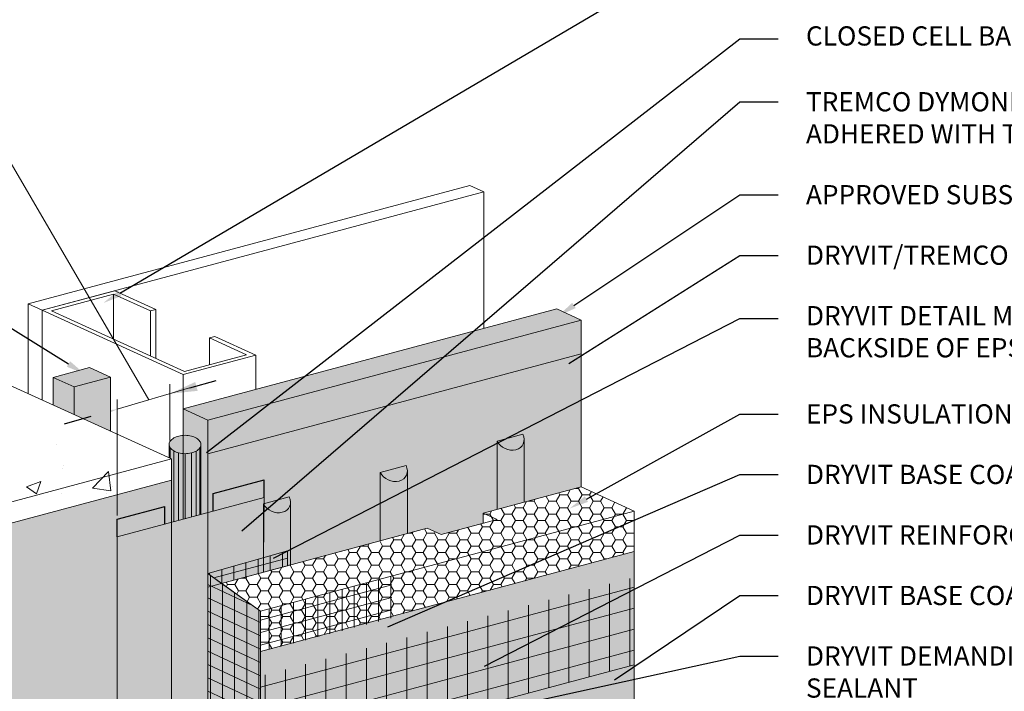
# Model space of a CAD drawing. Units: inches. Extents: x 132 to 252, y 39 to 82.
# Drawn here: x 150 to 153, y 45 to 47 of the extents above; entities that cross this region are included whole.
import ezdxf
from ezdxf import colors
from ezdxf.entities.mleader import LeaderData, LeaderLine
from ezdxf.math import Vec2, Vec3

# ---------------------------------------------------------------- set-up
doc = ezdxf.new("R2010")
doc.units = ezdxf.units.IN
doc.header["$MEASUREMENT"] = 0
for name, color, linetype, lineweight in [('ADHESIVE', 253, 'CONTINUOUS', 5), ('AQUAFLASH', 250, 'CONTINUOUS', 5), ('BASE COAT', 253, 'CONTINUOUS', 5), ('FRAMING', 252, 'CONTINUOUS', 5), ('INSULATION', 40, 'CONTINUOUS', 5), ('MESH', 160, 'CONTINUOUS', 5), ('SEALANT', 7, 'CONTINUOUS', 9), ('SEALANT 2', 7, 'CONTINUOUS', 5), ('TEXT - DRAWING', 7, 'CONTINUOUS', 5), ('TREMCO  - DYMONIC 100 HATCH', 134, 'CONTINUOUS', 5)]:
    doc.layers.add(name, color=color, linetype=linetype, lineweight=lineweight)
for name, color, linetype, lineweight, true_color in [('BARRIER', 7, 'CONTINUOUS', 5, 0x83aaaa), ('BARRIER2', 7, 'CONTINUOUS', 5, 0x83aaaa), ('DYMONIC SIMPLE SEAL', 7, 'CONTINUOUS', 9, 0x90b289), ('SUBSTRATE', 7, 'CONTINUOUS', 5, 0xffff9e), ('SUBSTRATE2', 7, 'CONTINUOUS', 5, 0xffff9e)]:
    doc.layers.add(name, color=color, linetype=linetype, lineweight=lineweight, true_color=true_color)
doc.layers.add('TEXT', color=7, linetype='CONTINUOUS')
doc.layers.add('TREMCO - DYMONIC 100', color=7, linetype='CONTINUOUS')
doc.styles.add('arial', font='arial.ttf', dxfattribs={"height": 0.12})

msp = doc.modelspace()

# ---------------------------------------------------------------- hatches: boundary and pattern name
at = {"layer": 'ADHESIVE'}
h = msp.add_hatch(color=256, dxfattribs=at)
h.dxf.hatch_style = 1
edge = h.paths.add_edge_path()
edge.add_ellipse((151.3789, 45.5642), major_axis=(-0.0432, 0.0197), ratio=0.815731, start_angle=45.3004, end_angle=200.2889)
edge.add_line((151.425, 45.5579), (151.425, 45.5581))
edge.add_ellipse((151.3789, 45.5642), major_axis=(-0.0432, 0.0197), ratio=0.815731, start_angle=200.4961, end_angle=225.3004)
edge.add_line((151.4207, 45.5754), (151.3371, 45.553))
h.paths.add_polyline_path([(151.3371, 45.331), (151.425, 45.3546), (151.425, 45.5579), (151.4249, 45.5562), (151.4248, 45.5546), (151.4246, 45.5529), (151.4243, 45.5513), (151.4239, 45.5497), (151.4235, 45.5481), (151.423, 45.5466), (151.4223, 45.545), (151.4217, 45.5436), (151.4209, 45.5421), (151.4201, 45.5407), (151.4191, 45.5393), (151.4182, 45.538), (151.4171, 45.5367), (151.416, 45.5355), (151.4148, 45.5343), (151.4135, 45.5332), (151.4122, 45.5321), (151.4108, 45.5311), (151.4094, 45.5302), (151.4079, 45.5293), (151.4064, 45.5285), (151.4048, 45.5277), (151.4032, 45.527), (151.4015, 45.5264), (151.3998, 45.5258), (151.398, 45.5253), (151.3962, 45.5249), (151.3944, 45.5245), (151.3926, 45.5242), (151.3907, 45.524), (151.3888, 45.5239), (151.3869, 45.5238), (151.385, 45.5238), (151.383, 45.5239), (151.3811, 45.524), (151.3791, 45.5242), (151.3772, 45.5245), (151.3752, 45.5249), (151.3733, 45.5253), (151.3714, 45.5258), (151.3695, 45.5264), (151.3676, 45.527), (151.3657, 45.5277), (151.3638, 45.5285), (151.362, 45.5293), (151.3602, 45.5302), (151.3584, 45.5312), (151.3567, 45.5322), (151.355, 45.5332), (151.3534, 45.5344), (151.3518, 45.5355), (151.3502, 45.5368), (151.3487, 45.538), (151.3473, 45.5394), (151.3459, 45.5407), (151.3446, 45.5421), (151.3433, 45.5436), (151.3421, 45.5451), (151.3409, 45.5466), (151.3399, 45.5482), (151.3389, 45.5497), (151.3379, 45.5513), (151.3371, 45.553)])
h = msp.add_hatch(color=256, dxfattribs=at)
h.dxf.hatch_style = 1
edge = h.paths.add_edge_path()
edge.add_ellipse((150.9992, 45.4624), major_axis=(-0.0432, 0.0197), ratio=0.815731, start_angle=45.3004, end_angle=200.2889)
edge.add_line((151.0453, 45.4562), (151.0453, 45.4563))
edge.add_ellipse((150.9992, 45.4624), major_axis=(-0.0432, 0.0197), ratio=0.815731, start_angle=200.4961, end_angle=225.3004)
edge.add_line((151.041, 45.4736), (150.9574, 45.4512))
h.paths.add_polyline_path([(150.9574, 45.2293), (151.0453, 45.2528), (151.0453, 45.4562), (151.0452, 45.4545), (151.0451, 45.4528), (151.0449, 45.4512), (151.0446, 45.4496), (151.0442, 45.448), (151.0438, 45.4464), (151.0432, 45.4448), (151.0426, 45.4433), (151.0419, 45.4418), (151.0412, 45.4404), (151.0403, 45.439), (151.0394, 45.4376), (151.0384, 45.4363), (151.0374, 45.435), (151.0363, 45.4338), (151.0351, 45.4326), (151.0338, 45.4315), (151.0325, 45.4304), (151.0311, 45.4294), (151.0297, 45.4284), (151.0282, 45.4276), (151.0267, 45.4267), (151.0251, 45.426), (151.0234, 45.4253), (151.0218, 45.4246), (151.0201, 45.4241), (151.0183, 45.4236), (151.0165, 45.4231), (151.0147, 45.4228), (151.0128, 45.4225), (151.011, 45.4223), (151.0091, 45.4221), (151.0072, 45.4221), (151.0052, 45.4221), (151.0033, 45.4221), (151.0014, 45.4223), (150.9994, 45.4225), (150.9975, 45.4228), (150.9955, 45.4231), (150.9936, 45.4236), (150.9917, 45.4241), (150.9897, 45.4246), (150.9878, 45.4253), (150.986, 45.426), (150.9841, 45.4267), (150.9823, 45.4276), (150.9805, 45.4285), (150.9787, 45.4294), (150.977, 45.4304), (150.9753, 45.4315), (150.9737, 45.4326), (150.9721, 45.4338), (150.9705, 45.435), (150.969, 45.4363), (150.9676, 45.4376), (150.9662, 45.439), (150.9648, 45.4404), (150.9636, 45.4419), (150.9624, 45.4433), (150.9612, 45.4449), (150.9602, 45.4464), (150.9592, 45.448), (150.9582, 45.4496), (150.9574, 45.4512)])
h = msp.add_hatch(color=256, dxfattribs=at)
h.dxf.hatch_style = 1
edge = h.paths.add_edge_path()
edge.add_ellipse((150.6195, 45.3607), major_axis=(-0.0432, 0.0197), ratio=0.815731, start_angle=45.3004, end_angle=200.2889)
edge.add_line((150.6656, 45.3544), (150.6656, 45.3546))
edge.add_ellipse((150.6195, 45.3607), major_axis=(-0.0432, 0.0197), ratio=0.815731, start_angle=200.4961, end_angle=225.3004)
edge.add_line((150.6613, 45.3719), (150.5777, 45.3495))
h.paths.add_polyline_path([(150.5777, 45.1275), (150.6656, 45.1511), (150.6656, 45.3544), (150.6655, 45.3528), (150.6654, 45.3511), (150.6652, 45.3494), (150.6649, 45.3478), (150.6645, 45.3462), (150.6641, 45.3446), (150.6635, 45.3431), (150.6629, 45.3416), (150.6622, 45.3401), (150.6615, 45.3386), (150.6606, 45.3372), (150.6597, 45.3358), (150.6587, 45.3345), (150.6577, 45.3333), (150.6565, 45.332), (150.6554, 45.3308), (150.6541, 45.3297), (150.6528, 45.3287), (150.6514, 45.3276), (150.65, 45.3267), (150.6485, 45.3258), (150.647, 45.325), (150.6454, 45.3242), (150.6437, 45.3235), (150.6421, 45.3229), (150.6403, 45.3223), (150.6386, 45.3218), (150.6368, 45.3214), (150.635, 45.321), (150.6331, 45.3208), (150.6313, 45.3205), (150.6294, 45.3204), (150.6275, 45.3203), (150.6255, 45.3203), (150.6236, 45.3204), (150.6216, 45.3205), (150.6197, 45.3208), (150.6178, 45.321), (150.6158, 45.3214), (150.6139, 45.3218), (150.6119, 45.3223), (150.61, 45.3229), (150.6081, 45.3235), (150.6062, 45.3242), (150.6044, 45.325), (150.6026, 45.3258), (150.6008, 45.3267), (150.599, 45.3277), (150.5973, 45.3287), (150.5956, 45.3298), (150.5939, 45.3309), (150.5923, 45.3321), (150.5908, 45.3333), (150.5893, 45.3346), (150.5879, 45.3359), (150.5865, 45.3372), (150.5851, 45.3387), (150.5839, 45.3401), (150.5827, 45.3416), (150.5815, 45.3431), (150.5804, 45.3447), (150.5794, 45.3462), (150.5785, 45.3479), (150.5777, 45.3495)])
at = {"layer": 'BARRIER'}
msp.add_hatch(color=256, dxfattribs=at).paths.add_polyline_path([(151.6106, 45.8373), (150.3966, 45.512), (150.3966, 45.079), (151.1099, 45.2701), (151.1553, 45.2494), (151.2917, 45.2859), (151.2917, 45.3188), (151.6106, 45.4042)])
at = {"layer": 'BARRIER2'}
msp.add_hatch(color=256, dxfattribs=at).paths.add_polyline_path([(150.2785, 45.4267), (149.0647, 45.1014), (149.0647, 43.9796), (149.4124, 44.0727), (149.4577, 44.0521), (149.5942, 44.0886), (149.5942, 44.1214), (150.2785, 44.3048)])
at = {"layer": 'BASE COAT'}
h = msp.add_hatch(color=256, dxfattribs=at)
h.dxf.hatch_style = 1
h.paths.add_polyline_path([(150.3966, 45.1228), (150.4414, 45.091), (150.6559, 45.1485), (150.6559, 45.1969)])
h = msp.add_hatch(color=256, dxfattribs=at)
h.dxf.hatch_style = 1
h.paths.add_polyline_path([(151.782, 45.1944), (150.5683, 44.8692), (150.5683, 45.0009), (150.3966, 45.1228), (150.3966, 44.4793), (150.5683, 44.3318)])
h.paths.add_polyline_path([(151.782, 45.1944), (150.5683, 44.3318), (151.782, 44.657)], flags=17)
at = {"layer": 'DYMONIC SIMPLE SEAL', "ltscale": 0.4}
msp.add_hatch(color=256, dxfattribs=at).paths.add_polyline_path([(150.3966, 45.1228), (150.5777, 45.1746), (150.5801, 45.3701), (150.3966, 45.3209)])
h = msp.add_hatch(color=256, dxfattribs=at)
edge = h.paths.add_edge_path()
edge.add_line((150.2721, 44.4045), (150.3667, 44.3139))
edge.add_line((150.3667, 44.3139), (150.3667, 44.4052))
edge.add_arc((150.3681, 44.4075), 0.00277, 71.8272, 238.7882, ccw=False)
edge.add_arc((150.4023, 44.3863), 0.041, 120.0021, 144.345, ccw=False)
edge.add_arc((150.4139, 44.3662), 0.0641, 105.6179, 120.0021, ccw=False)
edge.add_line((150.3966, 44.428), (150.3966, 44.5323))
edge.add_line((150.3966, 44.5323), (150.3966, 45.1004))
edge.add_line((150.3966, 45.1004), (150.3966, 45.3209))
edge.add_line((150.3966, 45.3209), (150.2732, 45.2878))
edge.add_line((150.2732, 45.2878), (150.2721, 44.4045))
h = msp.add_hatch(color=256, dxfattribs=at)
edge = h.paths.add_edge_path()
edge.add_ellipse((150.046, 44.639), major_axis=(-0.0451, 0.0206), ratio=0.815731, start_angle=200.4961, end_angle=225.3004, ccw=False)
edge.add_ellipse((150.046, 44.639), major_axis=(-0.0451, 0.0206), ratio=0.815731, start_angle=45.3004, end_angle=200.2889, ccw=False)
edge.add_line((150.0023, 44.6273), (150.0897, 44.6507))
h.paths.add_polyline_path([(150.1025, 45.2421), (150.1025, 44.356), (150.2732, 44.4048), (150.2732, 44.3517), (150.2732, 45.2878)])
at = {"layer": 'INSULATION'}
h = msp.add_hatch(dxfattribs=at)
h.set_pattern_fill('HONEY', color=256, scale=0.192118, style=0)
h.set_pattern_definition([(0, (124.092509, -32.902837), (0.0360220855, 0.020797361), [0.024014724, -0.048029447]), (120, (124.092509, -32.902837), (-0.0360220855, 0.020797361), [0.024014724, -0.048029447]), (60, (124.092509, -32.902837), (8e-18, 0.0415947215), [-0.048029447, 0.024014724])])
h.paths.add_polyline_path([(151.1553, 45.2494), (151.1099, 45.2701), (150.4414, 45.091), (150.5683, 45.0009), (150.5683, 44.8692), (151.782, 45.1944), (151.782, 45.3261), (151.6106, 45.4042), (151.2917, 45.3188), (151.2917, 45.2859)])
at = {"layer": 'MESH'}
h = msp.add_hatch(dxfattribs=at)
h.set_pattern_fill('ANSI31', color=256, scale=0.316, angle=45, style=0)
h.set_pattern_definition([(90, (109.243313, -74.879675), (-0.039500025, 7e-18), [])])
h.paths.add_polyline_path([(150.6556, 45.1491), (150.6559, 45.1969), (150.3966, 45.1228), (150.4414, 45.091)])
h = msp.add_hatch(dxfattribs=at)
h.set_pattern_fill('ANSI31', color=256, scale=0.313257, angle=330, style=0)
h.set_pattern_definition([(15, (124.28266, -32.43092), (-0.01013461, 0.03782288), [])])
h.paths.add_polyline_path([(150.6556, 45.1491), (150.6559, 45.1969), (150.3966, 45.1228), (150.4414, 45.091)])
h = msp.add_hatch(dxfattribs=at)
h.set_pattern_fill('ANSI31', color=256, scale=0.316, angle=45, style=0)
h.set_pattern_definition([(90, (108.96945, -75.248717), (-0.039500025, 7e-18), [])])
h.paths.add_polyline_path([(150.5683, 44.501), (150.5683, 45.0009), (150.3966, 45.1228), (150.3966, 44.5792)])
h = msp.add_hatch(dxfattribs=at)
h.set_pattern_fill('ANSI31', color=256, scale=0.313257, angle=110, style=0)
h.set_pattern_definition([(155, (124.09251, -32.902837), (-0.016548517, -0.03548841), [])])
h.paths.add_polyline_path([(150.5683, 44.501), (150.5683, 45.0009), (150.3966, 45.1228), (150.3966, 44.5792)])
h = msp.add_hatch(dxfattribs=at)
h.set_pattern_fill('ANSI31', color=256, scale=0.316, angle=45, style=0)
h.set_pattern_definition([(90, (109.437094, -75.248717), (-0.039500025, 7e-18), [])])
h.paths.add_polyline_path([(150.9952, 44.9785), (150.9952, 45.1153), (150.5683, 45.0009), (150.5683, 44.8692)])
h = msp.add_hatch(dxfattribs=at)
h.set_pattern_fill('ANSI31', color=256, scale=0.313257, angle=330, style=0)
h.set_pattern_definition([(15, (124.476442, -32.799963), (-0.01013461, 0.03782288), [])])
h.paths.add_polyline_path([(150.9952, 44.9785), (150.9952, 45.1153), (150.5683, 45.0009), (150.5683, 44.8692)])
h = msp.add_hatch(dxfattribs=at)
h.set_pattern_fill('ANSI31', color=256, scale=0.526667, angle=45, style=0)
h.set_pattern_definition([(90, (109.437094, -75.24872), (-0.065833375, 1e-17), [])])
h.paths.add_polyline_path([(150.5683, 44.501), (151.782, 44.8263), (151.782, 45.1105), (150.5683, 44.7901)])
h = msp.add_hatch(dxfattribs=at)
h.set_pattern_fill('ANSI31', color=256, scale=0.526667, angle=330, style=0)
h.set_pattern_definition([(15, (109.437094, -75.24872), (-0.01703893, 0.063590157), [])])
h.paths.add_polyline_path([(150.5683, 44.501), (151.782, 44.8263), (151.782, 45.1105), (150.5683, 44.7901)])
at = {"layer": 'SEALANT'}
h = msp.add_hatch(color=43, dxfattribs=at)
h.dxf.hatch_style = 1
h.paths.add_polyline_path([(149.8938, 45.6706), (150.0801, 45.5858), (150.0801, 45.761), (150.0118, 45.7921), (149.8938, 45.7604)])
at = {"layer": 'SEALANT 2'}
h = msp.add_hatch(color=43, dxfattribs=at)
h.dxf.hatch_style = 1
h.paths.add_polyline_path([(150.3594, 45.521, 0.106617), (150.3712, 45.5316, 0.156851), (150.3746, 45.5421, 0.156851), (150.3713, 45.5525, 0.106617), (150.3595, 45.5632, 0.072341), (150.3437, 45.5696, 0.058752), (150.3229, 45.5721, 0.058752), (150.3022, 45.5697, 0.072341), (150.2863, 45.5634, 0.106617), (150.2738, 45.5521, 0.181868), (150.2711, 45.5423), (150.2711, 45.5423, 0.156232), (150.2745, 45.5319, 0.106617), (150.2862, 45.5212, 0.072341), (150.302, 45.5148, 0.058752), (150.3228, 45.5123, 0.058752), (150.3436, 45.5147, 0.072341)])
h = msp.add_hatch(color=43, dxfattribs=at)
h.dxf.hatch_style = 1
edge = h.paths.add_edge_path()
edge.add_arc((153.9865, 31.6503), 14.134, 104.8062, 105.20936)
edge.add_line((150.2785, 45.2892), (150.2785, 45.3024))
edge.add_line((150.2785, 45.3024), (150.2785, 45.4955))
edge.add_line((150.2785, 45.4955), (150.2711, 45.4989))
edge.add_line((150.2711, 45.4989), (150.2711, 45.5423))
edge.add_arc((150.289, 45.5423), 0.0179, 180, 215.5187)
edge.add_arc((150.3052, 45.5538), 0.0378, 215.5187, 239.8616)
edge.add_arc((150.3159, 45.5723), 0.0591, 239.8616, 256.4121)
edge.add_arc((150.323, 45.6016), 0.0893, 256.4121, 283.3111)
edge.add_arc((150.33, 45.5722), 0.0591, 283.3111, 299.8616)
edge.add_arc((150.3406, 45.5537), 0.0378, 299.8616, 324.2045)
edge.add_arc((150.3567, 45.5421), 0.0179, 324.2045, 360)
edge.add_line((150.3746, 45.5421), (150.3746, 45.315))
h = msp.add_hatch(color=250, dxfattribs=at)
h.dxf.hatch_style = 1
h.paths.add_polyline_path([(150.3616, 45.5337, 0.156851), (150.3643, 45.5421, 0.156851), (150.3616, 45.5504)])
h.paths.add_polyline_path([(150.3521, 45.5252, 0.106617), (150.3616, 45.5337), (150.3616, 45.5504, 0.106617), (150.3522, 45.559)])
h.paths.add_polyline_path([(150.3394, 45.5202, 0.072681), (150.3521, 45.5252), (150.3522, 45.559, 0.072681), (150.3395, 45.5641)])
h.paths.add_polyline_path([(150.3228, 45.5183, 0.058527), (150.3394, 45.5202), (150.3395, 45.5641), (150.3395, 45.5641, 0.058527), (150.3229, 45.5661)])
h.paths.add_polyline_path([(150.3062, 45.5203, 0.058752), (150.3228, 45.5183), (150.3229, 45.5661, 0.058752), (150.3063, 45.5642)])
h.paths.add_polyline_path([(150.2936, 45.5254), (150.2936, 45.5592, 0.106617), (150.2836, 45.5501, 0.025958), (150.283, 45.5491), (150.2829, 45.536, 0.041853), (150.2841, 45.5339, 0.106617)])
h.paths.add_polyline_path([(150.2936, 45.5254, 0.072341), (150.3062, 45.5203), (150.3063, 45.5642, 0.072341), (150.2936, 45.5592)])
h.paths.add_polyline_path([(150.2829, 45.536), (150.283, 45.5491, 0.155178), (150.2815, 45.5423, 0.114248)])
at = {"layer": 'SUBSTRATE'}
h = msp.add_hatch(color=256, dxfattribs=at)
h.dxf.hatch_style = 1
h.paths.add_polyline_path([(151.6106, 45.8373), (151.6106, 45.9466), (151.5308, 45.983), (150.3167, 45.6577), (150.3167, 45.2995), (150.3966, 45.3209), (150.3966, 45.512)])
at = {"layer": 'SUBSTRATE2'}
h = msp.add_hatch(dxfattribs=at)
h.set_pattern_fill('AR-CONC', color=252, scale=0.06665)
h.set_pattern_definition([(50, (124.2642, -33.5299), (0.478057, -0.0418246), [0.0499878, -0.549866]), (355, (124.2642, -33.5299), (-0.0924784, 0.5013393), [0.0399903, -0.4398928]), (100.45144, (124.30404, -33.5334), (0.3855786, 0.4595147), [0.042483, -0.4673142]), (46.1842, (124.2642, -33.3966), (0.711321, -0.1103193), [0.074982, -0.824799]), (96.6356, (124.3235, -33.4058), (0.622956, 0.649254), [0.063725, -0.700972]), (351.1842, (124.2642, -33.3966), (0.622956, 0.649254), [0.0599854, -0.659839]), (21, (124.33085, -33.42993), (0.3978411, -0.2683472), [0.0499878, -0.549866]), (326, (124.33085, -33.42993), (0.1621707, 0.4833156), [0.0399903, -0.4398928]), (71.45144, (124.364, -33.4523), (0.5600118, 0.2149684), [0.042483, -0.4673142]), (37.5, (124.2642, -33.5299), (0.0081046, 0.22187518), [0, -0.4345608, 0, -0.4465579, 0, -0.4415591]), (7.5, (124.2642, -33.5299), (0.175337, 0.2628771), [0, -0.2546046, 0, -0.4245632, 0, -0.1682923]), (327.5, (124.11557, -33.5299), (0.35579494, -0.0150329), [0, -0.1666261, 0, -0.5198733, 0, -0.6898319]), (317.5, (124.04892, -33.5299), (0.3886961, 0.0667204), [0, -0.2166139, 0, -0.3452492, 0, -0.4898807])])
h.paths.add_polyline_path([(148.4658, 43.0422), (149.0647, 42.7697), (149.0647, 45.1014), (150.2785, 45.4267), (150.2711, 45.4989), (149.6797, 45.768), (148.4658, 45.4427)])
at = {"layer": 'TREMCO  - DYMONIC 100 HATCH', "lineweight": 0, "ltscale": 0.125}
h = msp.add_hatch(color=256, dxfattribs=at)
h.dxf.hatch_style = 1
h.paths.add_polyline_path([(150.4146, 45.3826), (150.4146, 45.3255), (150.5801, 45.3701), (150.5801, 45.4272)])
h = msp.add_hatch(color=256, dxfattribs=at)
h.dxf.hatch_style = 1
h.paths.add_polyline_path([(150.1025, 45.2992), (150.1025, 45.2421), (150.2567, 45.2836), (150.2567, 45.3407)])

# ---------------------------------------------------------------- linework, layer by layer
at = {"layer": 'ADHESIVE', "color": 7}
for p, q in [((151.3371, 45.553), (151.4207, 45.5754)), ((151.3371, 45.553), (151.4207, 45.5754)), ((151.3371, 45.553), (151.4207, 45.5754)), ((151.3371, 45.553), (151.4207, 45.5754)), ((151.3371, 45.553), (151.3371, 45.331)), ((151.425, 45.5581), (151.425, 45.3546)), ((150.9574, 45.4512), (151.041, 45.4736)), ((150.9574, 45.4512), (151.041, 45.4736)), ((150.9574, 45.4512), (151.041, 45.4736)), ((150.9574, 45.4512), (151.041, 45.4736)), ((150.9574, 45.4512), (150.9574, 45.2293)), ((151.0453, 45.4563), (151.0453, 45.2528)), ((150.5777, 45.3495), (150.6613, 45.3719)), ((150.5777, 45.3495), (150.6613, 45.3719)), ((150.5777, 45.3495), (150.6613, 45.3719)), ((150.5777, 45.3495), (150.6613, 45.3719)), ((150.5777, 45.3495), (150.5777, 45.1275)), ((150.6656, 45.3546), (150.6656, 45.1511))]:
    msp.add_line(p, q, dxfattribs=at)
for centre in [(151.3789, 45.5642), (150.9992, 45.4624), (150.6195, 45.3607)]:
    msp.add_ellipse(centre, major_axis=(-0.0432, 0.0197), ratio=0.815731, start_param=0.790642, end_param=3.932234, dxfattribs=at)
at = {"layer": 'AQUAFLASH', "color": 7}
for points in [[(150.3966, 45.334), (150.3966, 45.1228)], [(150.2785, 44.3048), (150.2785, 45.3024)]]:
    msp.add_lwpolyline(points, dxfattribs=at)
at = {"layer": 'BARRIER', "color": 7}
msp.add_lwpolyline([(151.2917, 45.3188), (151.6106, 45.4042), (151.6106, 45.8373), (150.3966, 45.512), (150.3966, 45.079), (150.3966, 45.079), (151.1099, 45.2701)], dxfattribs=at)
at = {"layer": 'BARRIER2', "color": 7}
msp.add_lwpolyline([(149.5942, 44.1214), (150.2785, 44.3048), (150.2785, 45.4267), (149.0647, 45.1014), (149.0647, 43.9796), (149.4124, 44.0727)], dxfattribs=at)
at = {"layer": 'BASE COAT', "color": 7}
msp.add_line((150.5683, 45.0009), (150.5683, 43.0485), dxfattribs=at)
for points in [[(150.4414, 45.091), (150.6559, 45.1485), (150.6559, 45.1969), (150.3966, 45.1228)], [(150.3966, 44.5792), (150.5683, 44.501), (151.782, 44.8263), (151.782, 45.1944), (150.5683, 44.8692), (150.5683, 45.0009), (150.3966, 45.1228)]]:
    msp.add_lwpolyline(points, close=True, dxfattribs=at)
at = {"layer": 'DYMONIC SIMPLE SEAL', "color": 0, "ltscale": 0.4}
for p, q in [((150.1025, 45.2421), (150.5801, 45.3701)), ((150.5801, 45.3701), (150.5777, 45.1746)), ((150.1025, 44.356), (150.1025, 45.2421))]:
    msp.add_line(p, q, dxfattribs=at)
at = {"layer": 'FRAMING'}
for p, q in [((149.8128, 45.9989), (151.2486, 46.3836)), ((149.8128, 45.9989), (151.2486, 46.3836)), ((151.2941, 46.3629), (151.2486, 46.3836)), ((151.2941, 46.3629), (151.2486, 46.3836)), ((149.8582, 45.9782), (151.2941, 46.3629)), ((151.2941, 46.3629), (151.2941, 45.9195)), ((150.09, 46.0308), (150.09, 45.8852)), ((149.8582, 45.9782), (149.8128, 45.9989)), ((149.8128, 45.9989), (149.8128, 45.7074)), ((149.8582, 45.9782), (149.8128, 45.9989)), ((150.2102, 45.976), (150.2102, 45.8304)), ((150.2277, 45.9807), (150.2277, 45.8224)), ((150.4021, 45.8886), (150.4021, 45.8016)), ((150.5529, 45.8325), (150.5529, 45.7209)), ((150.3167, 45.7692), (150.3167, 45.6577)), ((151.3371, 45.2981), (151.2917, 45.3188)), ((151.1553, 45.2494), (151.1098, 45.2701))]:
    msp.add_line(p, q, dxfattribs=at)
msp.add_lwpolyline([(150.0943, 46.0414), (150.2277, 45.9807), (150.2102, 45.976), (150.09, 46.0308), (149.8888, 45.9769), (150.3211, 45.7799), (150.5223, 45.8338), (150.4021, 45.8886), (150.4195, 45.8932), (150.5529, 45.8325), (150.3167, 45.7692), (149.8582, 45.9782)], close=True, dxfattribs=at)
msp.add_lwpolyline([(149.8582, 45.6867), (149.8582, 45.9782)], dxfattribs=at)
at = {"layer": 'INSULATION', "color": 7}
for p, q in [((151.2917, 45.3188), (151.2917, 45.2859)), ((151.782, 45.3261), (151.782, 44.657))]:
    msp.add_line(p, q, dxfattribs=at)
msp.add_lwpolyline([(151.1099, 45.2701), (150.4414, 45.091), (150.5683, 45.0009), (151.782, 45.3261), (151.6106, 45.4042), (151.2917, 45.3188)], dxfattribs=at)
at = {"layer": 'SEALANT'}
for p, q in [((150.0118, 45.7921), (150.0801, 45.761)), ((149.8938, 45.7604), (149.962, 45.7293))]:
    msp.add_line(p, q, dxfattribs=at)
for points in [[(149.8938, 45.6706), (149.8938, 45.7604), (150.0118, 45.7921)], [(149.962, 45.6395), (149.962, 45.7293), (150.0801, 45.761), (150.0801, 45.5858)]]:
    msp.add_lwpolyline(points, dxfattribs=at)
at = {"layer": 'SEALANT 2'}
msp.add_lwpolyline([(150.3229, 45.5721, 0.058752), (150.3022, 45.5697, 0.072341), (150.2863, 45.5634, 0.106617), (150.2738, 45.5521, 0.181868), (150.2711, 45.5423, 0.156851), (150.2745, 45.5319, 0.106617), (150.2862, 45.5212, 0.072341), (150.302, 45.5148, 0.058752), (150.3228, 45.5123, 0.058752), (150.3436, 45.5147, 0.072341), (150.3594, 45.521, 0.106617), (150.3712, 45.5316, 0.156851), (150.3746, 45.5421, 0.156851), (150.3713, 45.5525, 0.106617), (150.3595, 45.5632, 0.072341), (150.3437, 45.5696, 0.058752)], format="xyb", close=True, dxfattribs=at)
for points in [[(150.2711, 45.5423), (150.2711, 45.5423), (150.2711, 45.4989)], [(150.3746, 45.5421), (150.3746, 45.5421), (150.3746, 45.315)], [(150.2726, 45.5353), (150.2726, 45.5353), (150.2726, 45.4982)], [(150.2745, 45.532), (150.2745, 45.532), (150.2745, 45.4973)], [(150.2862, 45.5212), (150.2862, 45.5212), (150.2862, 45.2913)], [(150.302, 45.5148), (150.302, 45.5148), (150.302, 45.2955)], [(150.3228, 45.5123), (150.3228, 45.5123), (150.3228, 45.3011)], [(150.3436, 45.5147), (150.3436, 45.5147), (150.3436, 45.3067)], [(150.3594, 45.521), (150.3594, 45.521), (150.3594, 45.3109)], [(150.3712, 45.5316), (150.3712, 45.5316), (150.3712, 45.3141)], [(150.3734, 45.5357), (150.3734, 45.5357), (150.3734, 45.3147)]]:
    msp.add_lwpolyline(points, dxfattribs=at)
at = {"layer": 'SUBSTRATE', "color": 7}
for p, q in [((150.3167, 45.6577), (150.3167, 45.2995)), ((150.3966, 45.6213), (150.3966, 45.512))]:
    msp.add_line(p, q, dxfattribs=at)
for points in [[(150.3167, 45.6577), (151.5308, 45.983)], [(151.6106, 45.9466), (151.5308, 45.983)], [(150.3966, 45.6213), (151.6106, 45.9466)], [(151.6106, 45.8373), (151.6106, 45.8373), (151.6106, 45.8373), (151.6106, 45.8373), (151.6106, 45.9466), (151.6106, 45.9466), (151.6106, 45.9466)], [(150.3966, 45.6213), (150.3167, 45.6577)], [(151.1553, 45.2494), (151.3371, 45.2981)]]:
    msp.add_lwpolyline(points, dxfattribs=at)
at = {"layer": 'SUBSTRATE2', "color": 252}
msp.add_line((150.2785, 45.4955), (149.0647, 45.1702), dxfattribs=at)
msp.add_lwpolyline([(148.4658, 45.4427), (149.6797, 45.768), (150.2785, 45.4955), (150.2785, 44.3048)], dxfattribs=at)
at = {"layer": 'TEXT'}
for p, q in [((150.4232, 45.7491), (150.3368, 45.7251)), ((150.0161, 45.6328), (149.9297, 45.6088))]:
    msp.add_line(p, q, dxfattribs=at)
at = {"layer": 'TEXT - DRAWING'}
for p, q in [((149.7579, 46.4552), (150.2052, 45.687)), ((150.2732, 45.7384), (150.2732, 45.5555)), ((150.1025, 45.6568), (150.337, 45.7259)), ((150.1025, 45.6882), (150.1025, 45.311))]:
    msp.add_line(p, q, dxfattribs=at)
for points in [[(150.3558, 45.7453), (150.3637, 45.7165), (150.2732, 45.7071)], [(150.0121, 45.6472), (150.0201, 45.6184), (150.1025, 45.6568)]]:
    msp.add_solid(points, dxfattribs=at)
at = {"layer": 'TREMCO - DYMONIC 100', "color": 7}
for p, q in [((150.4146, 45.3826), (150.5801, 45.4272)), ((150.5801, 45.3701), (150.5801, 45.4272)), ((150.4146, 45.3255), (150.4146, 45.3826)), ((150.1025, 45.2992), (150.2567, 45.3407)), ((150.2567, 45.2836), (150.2567, 45.3407)), ((150.1025, 45.2421), (150.1025, 45.2992))]:
    msp.add_line(p, q, dxfattribs=at)

# ---------------------------------------------------------------- leaders
at = {"layer": 'TEXT - DRAWING', "color": 7}
ml = msp.add_multileader_mtext('Standard', dxfattribs=at)
ml.set_content('FRAMING', color=7, style='arial')
ml.set_leader_properties()
ml.build(insert=Vec2(0, 0))
ml.multileader.update_dxf_attribs({"dogleg_length": 0.125, "arrow_head_size": 0.0625})
ctx = ml.context
ctx.base_point, ctx.char_height, ctx.arrow_head_size, ctx.landing_gap_size, ctx.plane_origin = Vec3(152.2509, 47.0658), 0.0625, 0.0625, 0.09, Vec3(153.2662, 46.9268)
notes = []
notes.append((ctx, [(0, (1, 1, 0), (151.8652, 47.0658), (1, 0), 0.3857, [(0, [(150.0569, 46.0018)], 0, [])])]))
ctx.mtext.insert, ctx.mtext.width, ctx.mtext.flow_direction = Vec3(152.3409, 47.0976), 1.26593, 5
ml = msp.add_multileader_mtext('Standard', dxfattribs=at)
ml.set_content('CLOSED CELL BACKER ROD, BY OTHERS (SEE NOTE 2)', color=7, style='arial')
ml.set_leader_properties()
ml.build(insert=Vec2(0, 0))
ml.multileader.update_dxf_attribs({"dogleg_length": 0.125, "arrow_head_size": 0.0625})
ctx = ml.context
ctx.base_point, ctx.char_height, ctx.arrow_head_size, ctx.landing_gap_size, ctx.plane_origin = Vec3(152.2509, 46.8606), 0.0625, 0.0625, 0.09, Vec3(161.3112, 46.702)
notes.append((ctx, [(0, (1, 1, 0), (152.1259, 46.8606), (1, 0), 0.125, [(0, [(150.3436, 45.4782)], 0, [])])]))
ctx.mtext.insert, ctx.mtext.width, ctx.mtext.flow_direction = Vec3(152.3409, 46.901), 4.063225, 5
at = {"layer": 'TEXT - DRAWING'}
ml = msp.add_multileader_mtext('Standard', dxfattribs=at)
ml.set_content('TREMCO DYMONIC SIMPLE SEAL CENTERED OVER JOINT ADHERED WITH TREMCO DYMONIC 100 AT BOTH ENDS', color=256, style='arial')
ml.set_leader_properties()
ml.build(insert=Vec2(0, 0))
ml.multileader.update_dxf_attribs({"dogleg_length": 0.125, "arrow_head_size": 0.0625})
ctx = ml.context
ctx.base_point, ctx.char_height, ctx.arrow_head_size, ctx.landing_gap_size, ctx.plane_origin = Vec3(152.2509, 46.6553), 0.0625, 0.0625, 0.09, Vec3(157.1046, 43.3038)
notes.append((ctx, [(0, (1, 1, 0), (152.1259, 46.6553), (1, 0), 0.125, [(0, [(150.4602, 45.2213)], 0, [])])]))
ctx.mtext.insert, ctx.mtext.width, ctx.mtext.defined_height, ctx.mtext.flow_direction = Vec3(152.3409, 46.6871), 2.540161, 0.2475, 5
at = {"layer": 'TEXT - DRAWING', "color": 7}
ml = msp.add_multileader_mtext('Standard', dxfattribs=at)
ml.set_content('APPROVED SUBSTRATE', color=7, style='arial')
ml.set_leader_properties()
ml.build(insert=Vec2(0, 0))
ml.multileader.update_dxf_attribs({"dogleg_length": 0.125, "arrow_head_size": 0.0625})
ctx = ml.context
ctx.base_point, ctx.char_height, ctx.arrow_head_size, ctx.landing_gap_size, ctx.plane_origin = Vec3(152.2509, 46.3534), 0.0625, 0.0625, 0.09, Vec3(148.0511, 45.3574)
notes.append((ctx, [(1, (1, 1, 0), (152.1259, 46.3534), (1, 0), 0.125, [(0, [(151.5349, 45.9594)], 0, [])])]))
ctx.mtext.insert, ctx.mtext.flow_direction = Vec3(152.3409, 46.3852), 5
ml = msp.add_multileader_mtext('Standard', dxfattribs=at)
ml.set_content('DRYVIT/TREMCO AIR/WATER-RESISTIVE BARRIER COATING', color=7, style='arial')
ml.set_leader_properties()
ml.build(insert=Vec2(0, 0))
ml.multileader.update_dxf_attribs({"dogleg_length": 0.125, "arrow_head_size": 0.0625})
ctx = ml.context
ctx.base_point, ctx.char_height, ctx.arrow_head_size, ctx.landing_gap_size, ctx.plane_origin = Vec3(152.2509, 46.1568), 0.0625, 0.0625, 0.09, Vec3(153.883, 45.1993)
notes.append((ctx, [(1, (1, 1, 0), (152.1259, 46.1568), (1, 0), 0.125, [(0, [(151.5178, 45.7723)], 0, [])])]))
ctx.mtext.insert, ctx.mtext.width, ctx.mtext.flow_direction = Vec3(152.3409, 46.1886), 3.289308, 5
ml = msp.add_multileader_mtext('Standard', dxfattribs=at)
ml.set_content('OPTIONAL SECONDARY SEAL, BY OTHERS', color=7, style='arial')
ml.set_leader_properties()
ml.build(insert=Vec2(0, 0))
ml.multileader.update_dxf_attribs({"dogleg_length": 0.125, "arrow_head_size": 0.0625})
ctx = ml.context
ctx.base_point, ctx.char_height, ctx.arrow_head_size, ctx.landing_gap_size, ctx.plane_origin = Vec3(148.3147, 45.9942), 0.0625, 0.0625, 0.09, Vec3(156.779, 46.5358)
ctx.text_align_type = 2
notes.append((ctx, [(1, (1, 1, 0), (149.6337, 45.9942), (-1, 0), 0.125, [(0, [(149.9972, 45.771)], 0, [])])]))
ctx.mtext.insert, ctx.mtext.width, ctx.mtext.alignment, ctx.mtext.flow_direction = Vec3(149.4187, 46.0317), 1.065781, 3, 5
ml = msp.add_multileader_mtext('Standard', dxfattribs=at)
ml.set_content('DRYVIT DETAIL MESH® WRAPPED TO BACKSIDE OF EPS MIN. 2 1/2" (64 MM)', color=7, style='arial')
ml.set_leader_properties()
ml.build(insert=Vec2(0, 0))
ml.multileader.update_dxf_attribs({"dogleg_length": 0.125, "arrow_head_size": 0.0625})
ctx = ml.context
ctx.base_point, ctx.char_height, ctx.arrow_head_size, ctx.landing_gap_size, ctx.plane_origin = Vec3(152.2509, 45.9515), 0.0625, 0.0625, 0.09, Vec3(152.0009, 43.8359)
notes.append((ctx, [(0, (1, 1, 0), (152.1259, 45.9515), (1, 0), 0.125, [(0, [(150.5544, 45.1443)], 0, [])])]))
ctx.mtext.insert, ctx.mtext.width, ctx.mtext.flow_direction = Vec3(152.3409, 45.992), 1.630831, 5
ml = msp.add_multileader_mtext('Standard', dxfattribs=at)
ml.set_content('EPS INSULATION BOARD', color=7, style='arial')
ml.set_leader_properties()
ml.build(insert=Vec2(0, 0))
ml.multileader.update_dxf_attribs({"dogleg_length": 0.125, "arrow_head_size": 0.0625})
ctx = ml.context
ctx.base_point, ctx.char_height, ctx.arrow_head_size, ctx.landing_gap_size, ctx.plane_origin = Vec3(152.2509, 45.641), 0.0625, 0.0625, 0.09, Vec3(152.3307, 45.2736)
notes.append((ctx, [(0, (1, 1, 0), (152.1259, 45.641), (1, 0), 0.125, [(0, [(151.5727, 45.3343)], 0, [])])]))
ctx.mtext.insert, ctx.mtext.flow_direction = Vec3(152.3409, 45.6728), 5
ml = msp.add_multileader_mtext('Standard', dxfattribs=at)
ml.set_content('DRYVIT BASE COAT', color=7, style='arial')
ml.set_leader_properties()
ml.build(insert=Vec2(0, 0))
ml.multileader.update_dxf_attribs({"dogleg_length": 0.125, "arrow_head_size": 0.0625})
ctx = ml.context
ctx.base_point, ctx.char_height, ctx.arrow_head_size, ctx.landing_gap_size, ctx.plane_origin = Vec3(152.2509, 45.4444), 0.0625, 0.0625, 0.09, Vec3(152.0956, 46.2518)
notes.append((ctx, [(0, (1, 1, 0), (152.1259, 45.4444), (1, 0), 0.125, [(0, [(150.924, 44.9254)], 0, [])])]))
ctx.mtext.insert, ctx.mtext.flow_direction = Vec3(152.3409, 45.4762), 5
ml = msp.add_multileader_mtext('Standard', dxfattribs=at)
ml.set_content('DRYVIT REINFORCING MESH EMBEDDED IN DRYVIT BASE COAT', color=7, style='arial')
ml.set_leader_properties()
ml.build(insert=Vec2(0, 0))
ml.multileader.update_dxf_attribs({"dogleg_length": 0.125, "arrow_head_size": 0.0625})
ctx = ml.context
ctx.base_point, ctx.char_height, ctx.arrow_head_size, ctx.landing_gap_size, ctx.plane_origin = Vec3(152.2509, 45.2478), 0.0625, 0.0625, 0.09, Vec3(152.0009, 44.7495)
notes.append((ctx, [(0, (1, 1, 0), (152.1259, 45.2478), (1, 0), 0.125, [(0, [(151.2404, 44.794)], 0, [])])]))
ctx.mtext.insert, ctx.mtext.width, ctx.mtext.flow_direction = Vec3(152.3409, 45.2796), 4.089956, 5
ml = msp.add_multileader_mtext('Standard', dxfattribs=at)
ml.set_content('DRYVIT BASE COAT', color=7, style='arial')
ml.set_leader_properties()
ml.build(insert=Vec2(0, 0))
ml.multileader.update_dxf_attribs({"dogleg_length": 0.125, "arrow_head_size": 0.0625})
ctx = ml.context
ctx.base_point, ctx.char_height, ctx.arrow_head_size, ctx.landing_gap_size, ctx.plane_origin = Vec3(152.2509, 45.0512), 0.0625, 0.0625, 0.09, Vec3(152.0956, 45.9826)
notes.append((ctx, [(0, (1, 1, 0), (152.1259, 45.0512), (1, 0), 0.125, [(0, [(151.6663, 44.7431)], 0, [])])]))
ctx.mtext.insert, ctx.mtext.flow_direction = Vec3(152.3409, 45.0829), 5
ml = msp.add_multileader_mtext('Standard', dxfattribs=at)
ml.set_content('DRYVIT DEMANDIT® OR COLOR PRIME™ ON SURFACES TO RECEIVE SEALANT', color=7, style='arial')
ml.set_leader_properties()
ml.build(insert=Vec2(0, 0))
ml.multileader.update_dxf_attribs({"dogleg_length": 0.125, "arrow_head_size": 0.0625})
ctx = ml.context
ctx.base_point, ctx.char_height, ctx.arrow_head_size, ctx.landing_gap_size, ctx.plane_origin = Vec3(152.2509, 44.8546), 0.0625, 0.0625, 0.09, Vec3(152.0956, 45.017)
notes.append((ctx, [(0, (1, 1, 0), (152.1259, 44.8546), (1, 0), 0.125, [(0, [(150.478, 44.4944)], 0, [])])]))
ctx.mtext.insert, ctx.mtext.width, ctx.mtext.flow_direction = Vec3(152.3409, 44.8863), 2.879657, 5
for ctx, leaders in notes:
    for number, flags, end, landing, length, lines in leaders:
        leader = LeaderData()
        leader.index, (leader.has_last_leader_line, leader.has_dogleg_vector, leader.attachment_direction) = number, flags
        leader.last_leader_point, leader.dogleg_vector, leader.dogleg_length = Vec3(end), Vec3(landing), length
        for number, points, colour, breaks in lines:
            line = LeaderLine()
            line.index, line.vertices, line.color, line.breaks = number, Vec3.list(points), colors.encode_raw_color(colour), breaks
            leader.lines.append(line)
        ctx.leaders.append(leader)

doc.saveas('drawing.dxf')
